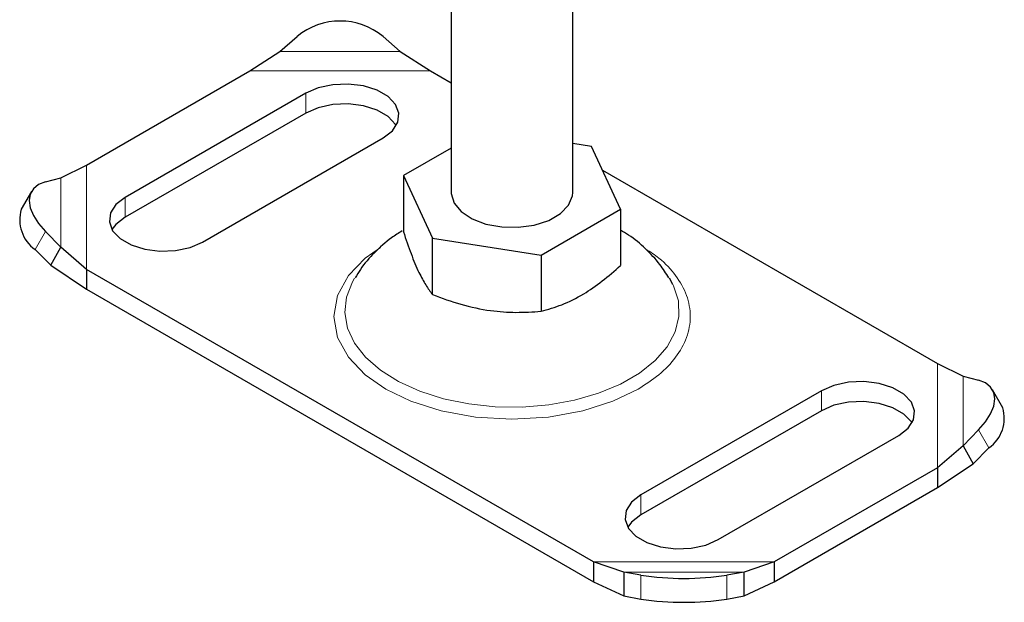
# Model space of a CAD drawing. Units: millimetres. Extents: x 0 to 420, y 0 to 297.
# Drawn here: x 165 to 174, y 63 to 68 of the extents above; entities that cross this region are included whole.
import ezdxf

# ---------------------------------------------------------------- set-up
doc = ezdxf.new("R2010")
doc.units = ezdxf.units.MM

msp = doc.modelspace()

# ---------------------------------------------------------------- linework, layer by layer
at = {"color": 7, "linetype": 'Continuous', "lineweight": 25}
for p, q in [((169.0174, 70.2526), (169.0174, 66.8396)), ((170.0174, 66.8396), (170.0174, 70.1596)), ((167.6082, 67.9993), (167.7497, 68.1221)), ((168.4568, 68.1221), (168.5982, 67.9993)), ((167.36, 67.8391), (167.6082, 67.9993)), ((168.5982, 67.9993), (168.8465, 67.8391)), ((166.018, 67.0644), (167.36, 67.8391)), ((168.8465, 67.8391), (169.0174, 67.7404)), ((167.8204, 67.6559), (166.3355, 66.7986)), ((167.8204, 67.4926), (166.3355, 66.6353)), ((166.9718, 66.4313), (168.4568, 67.2885)), ((170.1715, 67.2172), (170.0174, 67.241)), ((169.0174, 67.205), (168.624, 66.9778)), ((170.4109, 66.7014), (170.1715, 67.2172)), ((165.8067, 66.9594), (166.018, 67.0644)), ((170.2622, 67.0218), (173.0168, 65.4316)), ((165.6786, 66.9265), (165.8067, 66.9594)), ((168.624, 66.9778), (168.8634, 66.462)), ((168.624, 66.9778), (168.624, 66.5153)), ((165.5648, 66.8484), (165.4803, 66.7004)), ((169.7568, 66.3238), (170.4109, 66.7014)), ((170.4109, 66.7014), (170.4109, 66.2389)), ((165.8067, 66.3879), (165.6786, 66.5183)), ((168.8634, 66.462), (169.7568, 66.3238)), ((168.8634, 65.9995), (168.8634, 66.462)), ((165.594, 66.3703), (165.7222, 66.2399)), ((165.7222, 66.2399), (165.8067, 66.3879)), ((166.018, 66.2063), (165.8067, 66.3879)), ((169.7568, 66.3238), (169.7568, 65.8613)), ((165.7222, 66.2399), (166.018, 66.043)), ((170.1884, 63.7988), (166.018, 66.2063)), ((166.018, 66.2063), (166.018, 66.043)), ((170.8416, 66.0815), (170.8133, 66.1328)), ((166.018, 66.043), (170.1884, 63.6355)), ((173.0168, 65.4316), (173.2281, 65.3265)), ((173.2281, 65.3265), (173.3563, 65.2937)), ((173.5546, 65.0675), (173.4701, 65.2155)), ((172.063, 65.2066), (170.5781, 64.3494)), ((172.063, 65.0433), (170.5781, 64.1861)), ((173.3563, 64.8855), (173.2281, 64.7551)), ((171.2145, 63.982), (172.6994, 64.8393)), ((173.2281, 64.7551), (173.0168, 64.5735)), ((173.2281, 64.7551), (173.3127, 64.607)), ((173.3127, 64.607), (173.4408, 64.7375)), ((173.0168, 64.5735), (171.6749, 63.7988)), ((173.0168, 64.4102), (173.3127, 64.607)), ((173.0168, 64.5735), (173.0168, 64.4102)), ((171.6749, 63.6355), (173.0168, 64.4102)), ((170.4367, 63.7151), (170.1884, 63.7988)), ((170.1884, 63.7988), (170.1884, 63.6355)), ((171.6749, 63.7988), (171.4266, 63.7151)), ((171.6749, 63.7988), (171.6749, 63.6355)), ((170.5781, 63.6899), (170.4367, 63.7151)), ((170.4367, 63.7151), (170.4367, 63.5183)), ((171.4266, 63.7151), (171.2852, 63.6899)), ((171.4266, 63.5183), (171.4266, 63.7151)), ((170.1884, 63.6355), (170.4367, 63.5183)), ((171.4266, 63.5183), (171.6749, 63.6355)), ((170.4367, 63.5183), (170.5781, 63.4931)), ((171.2852, 63.4931), (171.4266, 63.5183))]:
    msp.add_line(p, q, dxfattribs=at)
at = {"color": 8, "linetype": 'Continuous', "lineweight": 18}
for p, q in [((167.6082, 67.9993), (168.5982, 67.9993)), ((167.36, 67.8391), (168.8465, 67.8391)), ((167.8204, 67.6559), (167.8204, 67.4926)), ((166.018, 66.2063), (166.018, 67.0644)), ((165.8067, 66.3879), (165.8067, 66.9594)), ((166.3355, 66.6353), (166.3355, 66.7986)), ((165.6786, 66.5183), (165.594, 66.3703)), ((173.0168, 65.4316), (173.0168, 64.5735)), ((173.2281, 65.3265), (173.2281, 64.7551)), ((172.063, 65.2066), (172.063, 65.0433)), ((173.4408, 64.7375), (173.3563, 64.8855)), ((170.5781, 64.3494), (170.5781, 64.1861)), ((171.6749, 63.7988), (170.1884, 63.7988)), ((171.4266, 63.7151), (170.4367, 63.7151)), ((170.5781, 63.4931), (170.5781, 63.6899)), ((171.2852, 63.6899), (171.2852, 63.4931))]:
    msp.add_line(p, q, dxfattribs=at)
at = {"color": 7, "linetype": 'Continuous', "lineweight": 25, "flags": 128}
for points in [[(168.4568, 67.2885), (168.5335, 67.3477), (168.5783, 67.417), (168.5874, 67.4907), (168.5602, 67.563), (168.4988, 67.6279), (168.4082, 67.6801), (168.2958, 67.7156), (168.1707, 67.7313), (168.0429, 67.726), (167.9229, 67.7002), (167.8204, 67.6559)], [(168.5658, 67.3905), (168.5602, 67.3997), (168.4988, 67.4646), (168.4082, 67.5168), (168.2958, 67.5523), (168.1707, 67.568), (168.0429, 67.5627), (167.9229, 67.5369), (167.8204, 67.4926)], [(165.6786, 66.9265), (165.6222, 66.9042), (165.5803, 66.8703), (165.5545, 66.8259), (165.5458, 66.773), (165.5545, 66.7133), (165.5803, 66.6494), (165.6222, 66.5835), (165.6786, 66.5183)], [(169.0174, 66.8396), (169.0177, 66.8298), (169.0409, 66.7523), (169.0993, 66.6813), (169.1888, 66.6221), (169.3027, 66.579), (169.4325, 66.5552), (169.5686, 66.5525), (169.7009, 66.5711), (169.8196, 66.6096), (169.9158, 66.6652), (169.9826, 66.7337), (170.0148, 66.8101), (170.0174, 66.8396)], [(166.3355, 66.7986), (166.2587, 66.7394), (166.2139, 66.6702), (166.2048, 66.5964), (166.232, 66.5242), (166.2934, 66.4593), (166.384, 66.407), (166.4964, 66.3716), (166.6215, 66.3558), (166.7493, 66.3611), (166.8693, 66.3869), (166.9718, 66.4313)], [(166.3355, 66.6353), (166.2587, 66.5761), (166.2265, 66.5333)], [(173.3563, 64.8855), (173.4127, 64.9507), (173.4545, 65.0165), (173.4803, 65.0805), (173.489, 65.1401), (173.4803, 65.1931), (173.4545, 65.2375), (173.4127, 65.2714), (173.3563, 65.2937)], [(172.6994, 64.8393), (172.7762, 64.8985), (172.8209, 64.9677), (172.8301, 65.0415), (172.8028, 65.1137), (172.7415, 65.1786), (172.6509, 65.2309), (172.5385, 65.2664), (172.4133, 65.2821), (172.2856, 65.2768), (172.1656, 65.251), (172.063, 65.2066)], [(172.8084, 64.9413), (172.8028, 64.9504), (172.7415, 65.0153), (172.6509, 65.0676), (172.5385, 65.103), (172.4133, 65.1188), (172.2856, 65.1135), (172.1656, 65.0876), (172.063, 65.0433)], [(170.5781, 64.3494), (170.5013, 64.2902), (170.4566, 64.2209), (170.4474, 64.1472), (170.4747, 64.0749), (170.536, 64.01), (170.6266, 63.9578), (170.739, 63.9223), (170.8642, 63.9066), (170.9919, 63.9119), (171.112, 63.9377), (171.2145, 63.982)], [(170.5781, 64.1861), (170.5013, 64.1269), (170.4691, 64.0841)]]:
    msp.add_lwpolyline(points, dxfattribs=at)
at = {"color": 8, "linetype": 'Continuous', "lineweight": 18, "flags": 128}
for points in [[(168.4363, 66.3868), (168.3092, 66.2986), (168.1717, 66.1552), (168.0822, 65.9924), (168.051, 65.819), (168.0822, 65.6455), (168.1717, 65.4827), (168.3092, 65.3393), (168.4805, 65.2204), (168.6865, 65.1214), (168.935, 65.0421), (169.217, 64.9904), (169.5174, 64.9724), (169.8179, 64.9904), (170.0998, 65.0421), (170.3483, 65.1214), (170.5543, 65.2204), (170.5543, 65.2204)], [(168.2218, 66.1331), (168.204, 66.1025), (168.1554, 65.9778), (168.142, 65.8502), (168.1643, 65.7231), (168.2216, 65.5996), (168.3124, 65.4831), (168.4345, 65.3764), (168.5846, 65.2825), (168.7589, 65.2037), (168.9528, 65.142), (169.1614, 65.0991), (169.3791, 65.0761), (169.6005, 65.0735), (169.8197, 65.0915), (170.0311, 65.1295), (170.2291, 65.1866), (170.4088, 65.2613), (170.5653, 65.3517), (170.6947, 65.4554), (170.7936, 65.5697), (170.8595, 65.6917), (170.8906, 65.8183), (170.8861, 65.9461), (170.8462, 66.0718), (170.8416, 66.0815)]]:
    msp.add_lwpolyline(points, dxfattribs=at)
at = {"color": 7, "linetype": 'Continuous', "lineweight": 25}
for centre, radius, start, end in [((168.1032, 67.6978), 0.5523, 50.19963, 129.80037), ((165.7637, 66.6134), 0.2964, 162.94035, 235.09493), ((173.2712, 64.9806), 0.2964, 304.90507, 17.05965), ((170.9316, 66.0039), 2.3409, 261.31325, 278.68675), ((170.9316, 65.8071), 2.3409, 261.31325, 278.68675)]:
    msp.add_arc(centre, radius, start, end, dxfattribs=at)
for points, knots in [([(168.6149, 66.5227), (168.5849, 66.5043), (168.5019, 66.4534), (168.3861, 66.3469), (168.2855, 66.2357), (168.2415, 66.16), (168.2277, 66.1363)], [0, 0, 0, 0, 0.190326, 0.526395, 0.85184, 1, 1, 1, 1]), ([(168.624, 66.5153), (168.6447, 66.4536), (168.6867, 66.329), (168.749, 66.1824), (168.8085, 66.0726), (168.845, 66.024), (168.8634, 65.9995)], [0, 0, 0, 0, 0.264614, 0.534966, 0.765352, 1, 1, 1, 1]), ([(170.8084, 66.1363), (170.7846, 66.1739), (170.7294, 66.2609), (170.6165, 66.3784), (170.5073, 66.4724), (170.4332, 66.5158), (170.4109, 66.5288)], [0, 0, 0, 0, 0.235982, 0.545748, 0.863446, 1, 1, 1, 1]), ([(169.7568, 65.8613), (169.8136, 65.8772), (169.9284, 65.9093), (170.0984, 65.995), (170.261, 66.1072), (170.3606, 66.1947), (170.4109, 66.2389)], [0, 0, 0, 0, 0.264614, 0.534966, 0.765352, 1, 1, 1, 1]), ([(168.8634, 65.9995), (168.9409, 65.9706), (169.0977, 65.9122), (169.33, 65.8638), (169.552, 65.8478), (169.6882, 65.8568), (169.7568, 65.8613)], [0, 0, 0, 0, 0.264614, 0.534966, 0.765352, 1, 1, 1, 1])]:
    msp.add_open_spline(points, degree=3, knots=knots, dxfattribs=at)
at = {"color": 8, "linetype": 'Continuous', "lineweight": 18}
msp.add_open_spline([(170.5543, 65.2204), (170.6142, 65.2588), (170.7375, 65.338), (170.8731, 65.4829), (170.9633, 65.6454), (170.9941, 65.8189), (170.9635, 65.9926), (170.8725, 66.1548), (170.7549, 66.2841), (170.6542, 66.3498), (170.6165, 66.3744)], degree=3, knots=[0, 0, 0, 0, 0.121655, 0.250597, 0.3849, 0.522053, 0.659206, 0.793509, 0.922451, 1, 1, 1, 1], dxfattribs=at)

doc.saveas('drawing.dxf')
